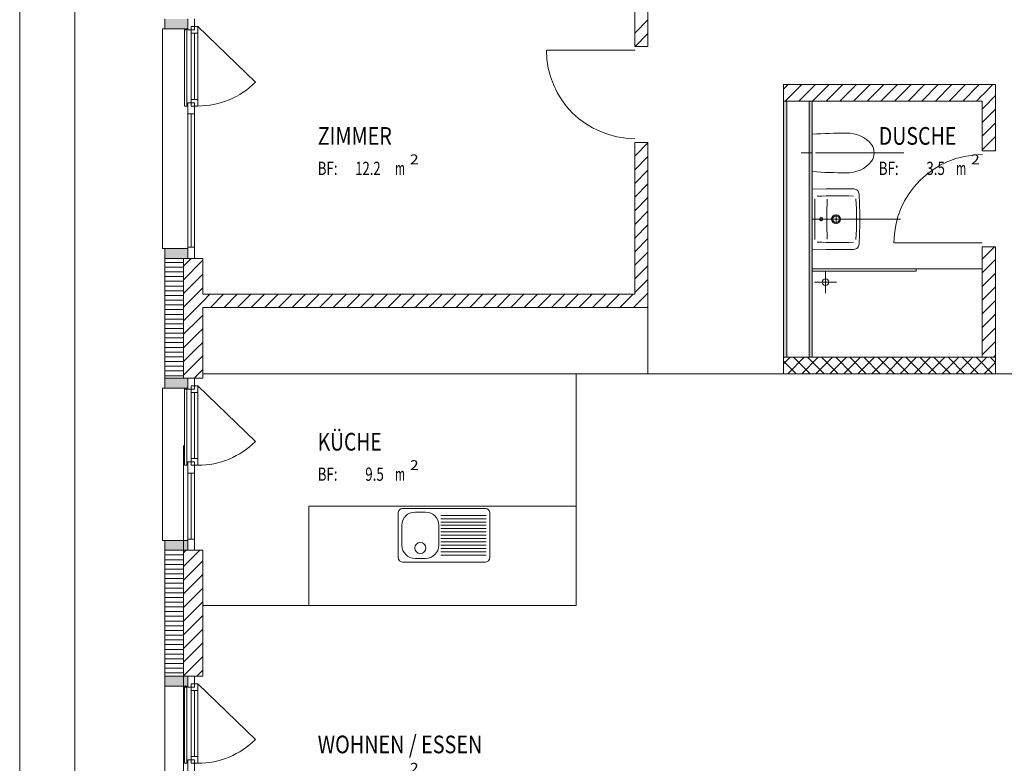
# Model space of a CAD drawing. Units: millimetres. Extents: x -186211 to -47057, y 36382 to 98207.
# Drawn here: x -111907 to -102982, y 84690 to 91427 of the extents above; entities that cross this region are included whole.
import ezdxf
from ezdxf.enums import TextEntityAlignment as Align

# ---------------------------------------------------------------- set-up
doc = ezdxf.new("R2010")
doc.units = ezdxf.units.MM
doc.header["$LTSCALE"] = 100
doc.layers.add('A-000 Architekt Gebäude', color=9, linetype='Continuous', true_color=0x808080)
doc.styles.add('Arial', font='arial.ttf')

# ---------------------------------------------------------------- blocks, each defined once
blk = doc.blocks.new('TB_177_nNn00')
at = {"layer": 'A-000 Architekt Gebäude', "linetype": 'Continuous', "lineweight": 18, "true_color": 0x808080}
for points in [[(-110592, 91344.9), (-110422, 91344.9), (-110382, 91344.9), (-110382, 91434.9), (-110422, 91434.9), (-110592, 91434.9)], [(-104952, 88369.9), (-104952, 90689.9), (-104982, 90689.9), (-104982, 88369.9)], [(-104722, 88369.9), (-104722, 90689.9), (-104752, 90689.9), (-104752, 88369.9)], [(-110422, 89264.9), (-110382, 89264.9), (-110382, 89354.9), (-110422, 89354.9), (-110592, 89354.9), (-110592, 89264.9)], [(-110422, 88089.9), (-110382, 88089.9), (-110382, 88179.9), (-110422, 88179.9), (-110592, 88179.9), (-110592, 88089.9)], [(-110422, 86619.9), (-110382, 86619.9), (-110382, 86709.9), (-110422, 86709.9), (-110592, 86709.9), (-110592, 86619.9)], [(-110422, 85389.9), (-110382, 85389.9), (-110382, 85479.9), (-110422, 85479.9), (-110592, 85479.9), (-110592, 85389.9)]]:
    blk.add_hatch(color=8, dxfattribs=at).paths.add_polyline_path(points, flags=0)
at = {"layer": 'A-000 Architekt Gebäude', "color": 8, "linetype": 'Continuous', "lineweight": 18, "true_color": 0x808080}
for p, q in [((-106332, 91834.9), (-106332, 91184.9)), ((-106212, 91184.9), (-106212, 91834.9)), ((-110592, 91434.9), (-110592, 91344.9)), ((-110382, 91434.9), (-110382, 91334.9)), ((-110382, 91344.9), (-110382, 91434.9)), ((-110322, 91334.9), (-110322, 91434.9)), ((-106332, 91305.2), (-106212, 91425.2)), ((-110612, 91344.9), (-110382, 91344.9)), ((-110612, 91344.9), (-110612, 89354.9)), ((-110592, 91344.9), (-110422, 91344.9)), ((-110422, 91344.9), (-110382, 91344.9)), ((-110392, 91334.9), (-110412, 91334.9)), ((-110412, 91334.9), (-110412, 90644.9)), ((-110392, 90644.9), (-110392, 91334.9)), ((-110382, 91334.9), (-110322, 91334.9)), ((-110292, 91364.9), (-110352, 91364.9)), ((-110352, 91364.9), (-110352, 91304.9)), ((-110352, 91304.9), (-110292, 91304.9)), ((-110352, 90704.9), (-110352, 91304.9)), ((-110322, 90704.9), (-110322, 91304.9)), ((-110292, 91304.9), (-110292, 91364.9)), ((-110292, 91364.9), (-109768.8, 90861.6)), ((-110292, 90704.9), (-110292, 91304.9)), ((-106328.6, 91184.9), (-106212, 91301.5)), ((-106332, 91149.9), (-107132, 91149.9)), ((-106212, 91184.9), (-106332, 91184.9)), ((-104982, 90799.1), (-104941.2, 90839.9)), ((-103182, 90839.9), (-104982, 90839.9)), ((-104982, 90839.9), (-104982, 90689.9)), ((-104967.5, 90689.9), (-104817.5, 90839.9)), ((-104843.7, 90689.9), (-104693.7, 90839.9)), ((-104720, 90689.9), (-104570, 90839.9)), ((-104596.3, 90689.9), (-104446.3, 90839.9)), ((-104472.5, 90689.9), (-104322.5, 90839.9)), ((-104348.8, 90689.9), (-104198.8, 90839.9)), ((-104225, 90689.9), (-104075, 90839.9)), ((-104101.3, 90689.9), (-103951.3, 90839.9)), ((-103977.5, 90689.9), (-103827.5, 90839.9)), ((-103853.8, 90689.9), (-103703.8, 90839.9)), ((-103730.1, 90689.9), (-103580.1, 90839.9)), ((-103606.3, 90689.9), (-103456.3, 90839.9)), ((-103482.6, 90689.9), (-103332.6, 90839.9)), ((-103358.8, 90689.9), (-103208.8, 90839.9)), ((-103062, 90839.9), (-103182, 90839.9)), ((-103177.6, 90747.4), (-103085.1, 90839.9)), ((-103062, 90239.9), (-103062, 90839.9)), ((-110352, 90704.9), (-110292, 90704.9)), ((-110352, 90644.9), (-110352, 90704.9)), ((-110292, 90704.9), (-110292, 90644.9)), ((-104982, 90689.9), (-104952, 90689.9)), ((-104952, 90689.9), (-104982, 90689.9)), ((-104982, 90689.9), (-104982, 88369.9)), ((-104952, 90689.9), (-104752, 90689.9)), ((-104952, 88369.9), (-104952, 90689.9)), ((-104752, 90689.9), (-104952, 90689.9)), ((-104952, 90689.9), (-104952, 88369.9)), ((-104752, 90689.9), (-104722, 90689.9)), ((-104722, 90689.9), (-104752, 90689.9)), ((-104752, 90689.9), (-104752, 88369.9)), ((-104752, 88369.9), (-104752, 90689.9)), ((-104722, 90689.9), (-103182, 90689.9)), ((-104722, 88369.9), (-104722, 90689.9)), ((-103235.1, 90689.9), (-103182, 90742.9)), ((-103182, 90742.9), (-103177.6, 90747.4)), ((-103182, 90689.9), (-103182, 90239.9)), ((-103171.8, 90629.4), (-103062, 90739.2)), ((-110412, 90644.9), (-110392, 90644.9)), ((-110382, 90674.9), (-110382, 90574.9)), ((-110322, 90674.9), (-110382, 90674.9)), ((-110292, 90644.9), (-110352, 90644.9)), ((-110322, 90574.9), (-110322, 90674.9)), ((-103182, 90619.2), (-103171.8, 90629.4)), ((-103166.1, 90511.4), (-103062, 90615.4)), ((-110382, 90574.9), (-110322, 90574.9)), ((-110382, 89364.9), (-110382, 90574.9)), ((-110352, 89364.9), (-110352, 90574.9)), ((-110322, 89364.9), (-110322, 90574.9)), ((-103182, 90495.4), (-103166.1, 90511.4)), ((-103160.4, 90393.4), (-103062, 90491.7)), ((-104722, 90055.4), (-104722, 90384.4)), ((-104722, 90369.9), (-104722, 90069.9)), ((-103182, 90371.7), (-103160.4, 90393.4)), ((-103154.6, 90275.4), (-103062, 90367.9)), ((-106332, 90314.9), (-106212, 90314.9)), ((-106332, 90314.9), (-106332, 88939.9)), ((-106332, 90191.5), (-106212, 90311.5)), ((-106212, 88939.9), (-106212, 90314.9)), ((-104722, 90219.9), (-104722, 90319.9)), ((-103182, 90247.9), (-103154.6, 90275.4)), ((-103062, 90239.9), (-103182, 90239.9)), ((-103066.4, 90239.9), (-103062, 90244.2)), ((-106332, 90067.8), (-106212, 90187.8)), ((-104822, 90219.9), (-104722, 90219.9)), ((-104692, 90219.9), (-103892, 90219.9)), ((-106332, 89944), (-106212, 90064)), ((-106332, 89820.3), (-106212, 89940.3)), ((-104722, 89892.6), (-104596.2, 89894.3)), ((-104722, 89347.2), (-104722, 89892.6)), ((-104596.2, 89894.3), (-104470.3, 89895)), ((-104470.3, 89895), (-104344.5, 89894.6)), ((-104335.7, 89893), (-104344.5, 89894.6)), ((-104327.3, 89889.8), (-104335.7, 89893)), ((-104319.5, 89885.2), (-104327.3, 89889.8)), ((-104312.7, 89879.2), (-104319.5, 89885.2)), ((-104307, 89872.1), (-104312.7, 89879.2)), ((-106332, 89696.5), (-106212, 89816.5)), ((-104700.6, 89437), (-104700.6, 89802.7)), ((-104302.7, 89864.1), (-104307, 89872.1)), ((-104299.9, 89855.4), (-104302.7, 89864.1)), ((-104298.7, 89846.5), (-104299.9, 89855.4)), ((-104294.5, 89755.9), (-104298.7, 89846.5)), ((-104292.3, 89665.2), (-104294.5, 89755.9)), ((-106332, 89572.8), (-106212, 89692.8)), ((-104722, 89619.9), (-103922, 89619.9)), ((-104657.4, 89619.9), (-104624.1, 89619.9)), ((-104640.7, 89603.2), (-104640.7, 89636.5)), ((-104548.7, 89619.9), (-104465.4, 89619.9)), ((-104507, 89578.2), (-104507, 89661.5)), ((-104292.3, 89574.5), (-104292.3, 89665.2)), ((-106332, 89449.1), (-106212, 89569.1)), ((-104294.4, 89483.8), (-104292.3, 89574.5)), ((-106332, 89325.3), (-106212, 89445.3)), ((-104298.7, 89393.2), (-104294.4, 89483.8)), ((-110612, 89354.9), (-110382, 89354.9)), ((-110422, 89354.9), (-110592, 89354.9)), ((-110592, 89354.9), (-110592, 89264.9)), ((-110382, 89354.9), (-110422, 89354.9)), ((-110382, 89264.9), (-110382, 89364.9)), ((-110382, 89364.9), (-110322, 89364.9)), ((-110382, 89264.9), (-110382, 89354.9)), ((-110322, 89364.9), (-110322, 89264.9)), ((-104722, 89347.2), (-104596.2, 89345.4)), ((-104596.2, 89345.4), (-104470.3, 89344.7)), ((-104470.3, 89344.7), (-104344.5, 89345.1)), ((-104344.5, 89345.1), (-104335.7, 89346.7)), ((-104335.7, 89346.7), (-104327.2, 89349.9)), ((-104327.2, 89349.9), (-104319.5, 89354.6)), ((-104319.5, 89354.6), (-104312.7, 89360.6)), ((-104312.7, 89360.6), (-104307, 89367.7)), ((-104307, 89367.7), (-104302.7, 89375.7)), ((-104302.7, 89375.7), (-104299.9, 89384.3)), ((-104299.9, 89384.3), (-104298.7, 89393.2)), ((-103182, 89404.9), (-103982, 89404.9)), ((-103182, 89369.9), (-103062, 89369.9)), ((-103182, 89369.9), (-103182, 88369.9)), ((-103108.8, 89331.3), (-103070.2, 89369.9)), ((-103062, 88369.9), (-103062, 89369.9)), ((-110592, 89264.9), (-110422, 89264.9)), ((-110592, 89264.9), (-110592, 88179.9)), ((-110422, 89195.1), (-110352.3, 89264.9)), ((-110422, 89264.9), (-110382, 89264.9)), ((-110422, 88179.9), (-110422, 89264.9)), ((-110422, 89264.9), (-110422, 88179.9)), ((-110422, 89264.9), (-110382, 89264.9)), ((-110322, 89264.9), (-110382, 89264.9)), ((-110382, 89264.9), (-110247, 89264.9)), ((-110247, 88939.9), (-110247, 89264.9)), ((-106332, 89201.6), (-106212, 89321.6)), ((-103182, 89258), (-103108.8, 89331.3)), ((-103103, 89213.3), (-103062, 89254.2)), ((-110592, 89227.6), (-110424.4, 89227.6)), ((-110592, 89184.9), (-110427.2, 89184.9)), ((-110427.2, 89184.9), (-110422, 89184.9)), ((-110424.4, 89227.6), (-110422, 89227.6)), ((-110422, 89071.4), (-110248.4, 89245.1)), ((-106332, 89077.8), (-106212, 89197.8)), ((-104722, 89169.9), (-103182, 89169.9)), ((-103782, 89149.9), (-103782, 89169.9)), ((-103182, 89134.2), (-103103, 89213.3)), ((-110592, 89142.1), (-110429.9, 89142.1)), ((-110592, 89099.4), (-110432.7, 89099.4)), ((-110432.7, 89099.4), (-110422, 89099.4)), ((-110429.9, 89142.1), (-110422, 89142.1)), ((-110422, 88947.6), (-110257.1, 89112.5)), ((-110257.1, 89112.5), (-110247, 89122.6)), ((-106332, 88954.1), (-106212, 89074.1)), ((-104722, 89149.9), (-103782, 89149.9)), ((-104602, 89149.9), (-104602, 88949.9)), ((-103182, 89010.5), (-103097.3, 89095.3)), ((-103097.3, 89095.3), (-103062, 89130.5)), ((-110592, 89056.6), (-110435.4, 89056.6)), ((-110592, 89013.9), (-110438.2, 89013.9)), ((-110438.2, 89013.9), (-110422, 89013.9)), ((-110435.4, 89056.6), (-110422, 89056.6)), ((-110265.9, 88980), (-110247, 88998.9)), ((-104702, 89049.9), (-104502, 89049.9)), ((-103091.6, 88977.2), (-103062, 89006.7)), ((-110592, 88971.1), (-110440.9, 88971.1)), ((-110592, 88928.4), (-110443.7, 88928.4)), ((-110443.7, 88928.4), (-110422, 88928.4)), ((-110440.9, 88971.1), (-110422, 88971.1)), ((-110422, 88823.9), (-110265.9, 88980)), ((-110247, 88875.1), (-110182.3, 88939.9)), ((-106332, 88939.9), (-110247, 88939.9)), ((-110178.6, 88819.9), (-110058.6, 88939.9)), ((-110054.8, 88819.9), (-109934.8, 88939.9)), ((-109931.1, 88819.9), (-109811.1, 88939.9)), ((-109807.3, 88819.9), (-109687.3, 88939.9)), ((-109683.6, 88819.9), (-109563.6, 88939.9)), ((-109559.9, 88819.9), (-109439.9, 88939.9)), ((-109436.1, 88819.9), (-109316.1, 88939.9)), ((-109312.4, 88819.9), (-109192.4, 88939.9)), ((-109188.6, 88819.9), (-109068.6, 88939.9)), ((-109064.9, 88819.9), (-108944.9, 88939.9)), ((-108941.1, 88819.9), (-108821.1, 88939.9)), ((-108817.4, 88819.9), (-108697.4, 88939.9)), ((-108693.6, 88819.9), (-108573.6, 88939.9)), ((-108569.9, 88819.9), (-108449.9, 88939.9)), ((-108446.2, 88819.9), (-108326.2, 88939.9)), ((-108322.4, 88819.9), (-108202.4, 88939.9)), ((-108198.7, 88819.9), (-108078.7, 88939.9)), ((-108074.9, 88819.9), (-107954.9, 88939.9)), ((-107951.2, 88819.9), (-107831.2, 88939.9)), ((-107827.4, 88819.9), (-107707.4, 88939.9)), ((-107703.7, 88819.9), (-107583.7, 88939.9)), ((-107580, 88819.9), (-107460, 88939.9)), ((-107456.2, 88819.9), (-107336.2, 88939.9)), ((-107332.5, 88819.9), (-107212.5, 88939.9)), ((-107208.7, 88819.9), (-107088.7, 88939.9)), ((-107085, 88819.9), (-106965, 88939.9)), ((-106961.2, 88819.9), (-106841.2, 88939.9)), ((-106837.5, 88819.9), (-106717.5, 88939.9)), ((-106713.7, 88819.9), (-106593.7, 88939.9)), ((-106590, 88819.9), (-106470, 88939.9)), ((-106466.3, 88819.9), (-106346.3, 88939.9)), ((-106342.5, 88819.9), (-106222.5, 88939.9)), ((-106222.5, 88939.9), (-106212, 88950.3)), ((-106212, 88819.9), (-106212, 88939.9)), ((-103182, 88886.7), (-103091.6, 88977.2)), ((-110592, 88885.6), (-110446.4, 88885.6)), ((-110592, 88842.9), (-110449.2, 88842.9)), ((-110449.2, 88842.9), (-110422, 88842.9)), ((-110446.4, 88885.6), (-110422, 88885.6)), ((-110422, 88700.1), (-110274.7, 88847.5)), ((-110274.7, 88847.5), (-110247, 88875.1)), ((-110247, 88819.9), (-106212, 88819.9)), ((-110247, 88179.9), (-110247, 88819.9)), ((-106218.8, 88819.9), (-106212, 88826.6)), ((-106212, 88819.9), (-106212, 88219.9)), ((-103182, 88763), (-103085.8, 88859.2)), ((-103085.8, 88859.2), (-103062, 88883)), ((-110592, 88800.1), (-110451.9, 88800.1)), ((-110592, 88757.4), (-110454.7, 88757.4)), ((-110454.7, 88757.4), (-110422, 88757.4)), ((-110451.9, 88800.1), (-110422, 88800.1)), ((-110283.4, 88715), (-110247, 88751.4)), ((-103182, 88639.3), (-103080.1, 88741.2)), ((-103080.1, 88741.2), (-103062, 88759.3)), ((-110592, 88714.6), (-110457.4, 88714.6)), ((-110592, 88671.9), (-110460.2, 88671.9)), ((-110592, 88629.1), (-110462.9, 88629.1)), ((-110462.9, 88629.1), (-110422, 88629.1)), ((-110460.2, 88671.9), (-110422, 88671.9)), ((-110457.4, 88714.6), (-110422, 88714.6)), ((-110422, 88576.4), (-110283.4, 88715)), ((-110292.2, 88582.5), (-110247, 88627.7)), ((-103074.4, 88623.2), (-103062, 88635.5)), ((-110592, 88586.4), (-110465.7, 88586.4)), ((-110592, 88543.6), (-110468.4, 88543.6)), ((-110468.4, 88543.6), (-110422, 88543.6)), ((-110465.7, 88586.4), (-110422, 88586.4)), ((-110422, 88452.7), (-110292.2, 88582.5)), ((-103182, 88515.5), (-103074.4, 88623.2)), ((-110592, 88500.9), (-110471.2, 88500.9)), ((-110592, 88458.1), (-110473.9, 88458.1)), ((-110473.9, 88458.1), (-110422, 88458.1)), ((-110471.2, 88500.9), (-110422, 88500.9)), ((-110422, 88328.9), (-110301, 88450)), ((-110301, 88450), (-110247, 88503.9)), ((-103182, 88391.8), (-103068.6, 88505.2)), ((-103068.6, 88505.2), (-103062, 88511.8)), ((-110592, 88415.4), (-110476.6, 88415.4)), ((-110592, 88372.6), (-110479.4, 88372.6)), ((-110479.4, 88372.6), (-110422, 88372.6)), ((-110476.6, 88415.4), (-110422, 88415.4)), ((-110309.7, 88317.5), (-110247, 88380.2)), ((-104982, 88310), (-104922.2, 88369.9)), ((-104952, 88369.9), (-104982, 88369.9)), ((-104982, 88369.9), (-104982, 88219.9)), ((-104982, 88369.9), (-104952, 88369.9)), ((-104752, 88369.9), (-104952, 88369.9)), ((-104952, 88369.9), (-104752, 88369.9)), ((-104944.9, 88219.9), (-104794.9, 88369.9)), ((-104742.1, 88219.9), (-104892.1, 88369.9)), ((-104817.7, 88219.9), (-104667.7, 88369.9)), ((-104614.8, 88219.9), (-104764.8, 88369.9)), ((-104722, 88369.9), (-104752, 88369.9)), ((-104752, 88369.9), (-104722, 88369.9)), ((-103182, 88369.9), (-104722, 88369.9)), ((-104690.4, 88219.9), (-104540.4, 88369.9)), ((-104487.6, 88219.9), (-104637.6, 88369.9)), ((-104563.1, 88219.9), (-104413.1, 88369.9)), ((-104360.3, 88219.9), (-104510.3, 88369.9)), ((-104435.8, 88219.9), (-104285.8, 88369.9)), ((-104233, 88219.9), (-104383, 88369.9)), ((-104308.5, 88219.9), (-104158.5, 88369.9)), ((-104105.7, 88219.9), (-104255.7, 88369.9)), ((-104181.3, 88219.9), (-104031.3, 88369.9)), ((-103978.4, 88219.9), (-104128.4, 88369.9)), ((-104054, 88219.9), (-103904, 88369.9)), ((-103851.2, 88219.9), (-104001.2, 88369.9)), ((-103926.7, 88219.9), (-103776.7, 88369.9)), ((-103723.9, 88219.9), (-103873.9, 88369.9)), ((-103799.4, 88219.9), (-103649.4, 88369.9)), ((-103596.6, 88219.9), (-103746.6, 88369.9)), ((-103672.1, 88219.9), (-103522.1, 88369.9)), ((-103469.3, 88219.9), (-103619.3, 88369.9)), ((-103544.9, 88219.9), (-103394.9, 88369.9)), ((-103342, 88219.9), (-103492, 88369.9)), ((-103417.6, 88219.9), (-103267.6, 88369.9)), ((-103214.8, 88219.9), (-103364.8, 88369.9)), ((-103290.3, 88219.9), (-103140.3, 88369.9)), ((-103087.5, 88219.9), (-103237.5, 88369.9)), ((-103182, 88369.9), (-103062, 88369.9)), ((-103062, 88369.9), (-103182, 88369.9)), ((-103062, 88321.7), (-103110.2, 88369.9)), ((-103080.2, 88369.9), (-103062.9, 88387.2)), ((-103062, 88219.9), (-103062, 88369.9)), ((-110592, 88329.9), (-110482.1, 88329.9)), ((-110592, 88287.1), (-110484.9, 88287.1)), ((-110484.9, 88287.1), (-110422, 88287.1)), ((-110482.1, 88329.9), (-110422, 88329.9)), ((-110422, 88205.2), (-110309.7, 88317.5)), ((-104869.4, 88219.9), (-104982, 88332.5)), ((-103163, 88219.9), (-103062, 88320.9)), ((-110592, 88244.4), (-110487.6, 88244.4)), ((-110592, 88201.6), (-110490.4, 88201.6)), ((-110422, 88179.9), (-110592, 88179.9)), ((-110592, 88179.9), (-110592, 88089.9)), ((-110490.4, 88201.6), (-110422, 88201.6)), ((-110487.6, 88244.4), (-110422, 88244.4)), ((-110382, 88179.9), (-110422, 88179.9)), ((-110382, 88179.9), (-110422, 88179.9)), ((-110382, 88179.9), (-110382, 88079.9)), ((-110322, 88179.9), (-110382, 88179.9)), ((-110382, 88089.9), (-110382, 88179.9)), ((-110247, 88179.9), (-110382, 88179.9)), ((-110323.6, 88179.9), (-110318.5, 88185)), ((-110322, 88079.9), (-110322, 88179.9)), ((-110318.5, 88185), (-110247, 88256.4)), ((-106212, 88219.9), (-110247, 88219.9)), ((-106862, 88219.9), (-106862, 87019.9)), ((-104982, 88219.9), (-106212, 88219.9)), ((-104982, 88219.9), (-103062, 88219.9)), ((-103062, 88219.9), (-102032, 88219.9)), ((-110292, 88109.9), (-110352, 88109.9)), ((-110352, 88109.9), (-110352, 88049.9)), ((-110292, 88049.9), (-110292, 88109.9)), ((-110292, 88109.9), (-109768.8, 87606.6)), ((-110612, 88089.9), (-110382, 88089.9)), ((-110612, 88089.9), (-110612, 86709.9)), ((-110592, 88089.9), (-110422, 88089.9)), ((-110422, 88089.9), (-110382, 88089.9)), ((-110392, 88079.9), (-110412, 88079.9)), ((-110412, 88079.9), (-110412, 87389.9)), ((-110392, 87389.9), (-110392, 88079.9)), ((-110382, 88079.9), (-110322, 88079.9)), ((-110352, 88049.9), (-110292, 88049.9)), ((-110352, 87449.9), (-110352, 88049.9)), ((-110322, 87449.9), (-110322, 88049.9)), ((-110292, 87449.9), (-110292, 88049.9)), ((-110422, 81174.9), (-110422, 87569.9)), ((-110412, 87389.9), (-110392, 87389.9)), ((-110382, 87419.9), (-110382, 87319.9)), ((-110322, 87419.9), (-110382, 87419.9)), ((-110352, 87449.9), (-110292, 87449.9)), ((-110352, 87389.9), (-110352, 87449.9)), ((-110292, 87389.9), (-110352, 87389.9)), ((-110322, 87319.9), (-110322, 87419.9)), ((-110292, 87449.9), (-110292, 87389.9)), ((-110382, 87319.9), (-110322, 87319.9)), ((-110382, 86719.9), (-110382, 87319.9)), ((-110352, 86719.9), (-110352, 87319.9)), ((-110322, 86719.9), (-110322, 87319.9)), ((-106862, 87019.9), (-109287, 87019.9)), ((-109287, 87019.9), (-109287, 86119.9)), ((-106862, 86119.9), (-106862, 87019.9)), ((-110612, 86709.9), (-110382, 86709.9)), ((-110422, 86709.9), (-110592, 86709.9)), ((-110592, 86709.9), (-110592, 86619.9)), ((-110382, 86709.9), (-110422, 86709.9)), ((-110382, 86619.9), (-110382, 86719.9)), ((-110382, 86719.9), (-110322, 86719.9)), ((-110382, 86619.9), (-110382, 86709.9)), ((-110322, 86719.9), (-110322, 86619.9)), ((-110592, 86619.9), (-110422, 86619.9)), ((-110592, 86619.9), (-110592, 85479.9)), ((-110592, 86577.1), (-110422, 86577.1)), ((-110422, 86596.5), (-110398.7, 86619.9)), ((-110422, 86472.8), (-110274.9, 86619.9)), ((-110422, 86619.9), (-110382, 86619.9)), ((-110422, 85479.9), (-110422, 86619.9)), ((-110422, 86619.9), (-110422, 85479.9)), ((-110422, 86619.9), (-110382, 86619.9)), ((-110322, 86619.9), (-110382, 86619.9)), ((-110382, 86619.9), (-110247, 86619.9)), ((-110247, 85479.9), (-110247, 86619.9)), ((-110592, 86534.4), (-110422, 86534.4)), ((-110592, 86491.6), (-110422, 86491.6)), ((-110422, 86349), (-110247, 86524)), ((-110592, 86448.9), (-110422, 86448.9)), ((-110592, 86406.1), (-110422, 86406.1)), ((-110422, 86225.3), (-110247, 86400.3)), ((-110592, 86363.4), (-110422, 86363.4)), ((-110592, 86320.6), (-110422, 86320.6)), ((-110592, 86277.9), (-110422, 86277.9)), ((-110592, 86235.1), (-110422, 86235.1)), ((-110422, 86101.5), (-110247, 86276.5)), ((-110592, 86192.4), (-110422, 86192.4)), ((-110592, 86149.6), (-110422, 86149.6)), ((-110422, 85977.8), (-110247, 86152.8)), ((-110592, 86106.9), (-110422, 86106.9)), ((-110592, 86064.1), (-110422, 86064.1)), ((-109287, 86119.9), (-110247, 86119.9)), ((-109287, 86119.9), (-106862, 86119.9)), ((-110592, 86021.4), (-110422, 86021.4)), ((-110592, 85978.6), (-110422, 85978.6)), ((-110422, 85854), (-110247, 86029)), ((-110592, 85935.9), (-110422, 85935.9)), ((-110592, 85893.1), (-110422, 85893.1)), ((-110422, 85730.3), (-110247, 85905.3)), ((-110592, 85850.4), (-110422, 85850.4)), ((-110592, 85807.6), (-110422, 85807.6)), ((-110422, 85606.5), (-110247, 85781.5)), ((-110592, 85764.9), (-110422, 85764.9)), ((-110592, 85722.1), (-110422, 85722.1)), ((-110592, 85679.4), (-110422, 85679.4)), ((-110592, 85636.6), (-110422, 85636.6)), ((-110592, 85593.9), (-110422, 85593.9)), ((-110422, 85482.8), (-110247, 85657.8)), ((-110592, 85551.1), (-110422, 85551.1)), ((-110592, 85508.4), (-110422, 85508.4)), ((-110301.2, 85479.9), (-110247, 85534.1)), ((-110422, 85479.9), (-110592, 85479.9)), ((-110592, 85479.9), (-110592, 85389.9)), ((-110382, 85479.9), (-110422, 85479.9)), ((-110382, 85479.9), (-110422, 85479.9)), ((-110382, 85479.9), (-110382, 85379.9)), ((-110322, 85479.9), (-110382, 85479.9)), ((-110382, 85389.9), (-110382, 85479.9)), ((-110247, 85479.9), (-110382, 85479.9)), ((-110322, 85379.9), (-110322, 85479.9)), ((-110592, 85389.9), (-110592, 79504.9)), ((-110592, 85389.9), (-110422, 85389.9)), ((-110422, 85389.9), (-110382, 85389.9)), ((-110392, 85379.9), (-110412, 85379.9)), ((-110412, 85379.9), (-110412, 84689.9)), ((-110392, 84689.9), (-110392, 85379.9)), ((-110382, 85379.9), (-110322, 85379.9)), ((-110292, 85409.9), (-110352, 85409.9)), ((-110352, 85409.9), (-110352, 85349.9)), ((-110352, 85349.9), (-110292, 85349.9)), ((-110352, 84749.9), (-110352, 85349.9)), ((-110322, 84749.9), (-110322, 85349.9)), ((-110292, 85349.9), (-110292, 85409.9)), ((-110292, 85409.9), (-109768.8, 84906.6)), ((-110292, 84749.9), (-110292, 85349.9)), ((-110382, 84719.9), (-110382, 84619.9)), ((-110322, 84719.9), (-110382, 84719.9)), ((-110352, 84749.9), (-110292, 84749.9)), ((-110352, 84689.9), (-110352, 84749.9)), ((-110322, 84619.9), (-110322, 84719.9)), ((-110292, 84749.9), (-110292, 84689.9)), ((-110412, 84689.9), (-110392, 84689.9)), ((-110292, 84689.9), (-110352, 84689.9))]:
    blk.add_line(p, q, dxfattribs=at)
for centre, radius in [((-104640.7, 89619.9), 15), ((-104507, 89619.9), 40), ((-104507, 89619.9), 30), ((-104602, 89049.9), 30)]:
    blk.add_circle(centre, radius, dxfattribs=at)
for centre, radius, start, end in [((-106332, 91149.9), 800, 180, 270), ((-110292, 91384.9), 740, 270, 315), ((-104408.8, 85856.8), 4543.1, 90.0627, 93.95399), ((-104404.1, 90118.2), 281.8, 38.92665, 91.96991), ((-104298.4, 90219.9), 136.3, 326.40649, 33.59351), ((-104404.1, 90321.5), 281.8, 268.03009, 321.07335), ((-103182, 89404.9), 800, 90, 180), ((-104408.8, 94582.9), 4543.1, 266.04601, 269.9373), ((-104506.6, 86816.8), 3015.7, 87.02624, 93.23907), ((-99955.6, 89619.9), 4634.5, 177.76305, 182.23695), ((-106985.2, 89619.9), 2665.1, 356.01242, 3.98758), ((-104506.6, 92423), 3015.7, 266.76093, 272.97376), ((-110292, 88129.9), 740, 270, 315), ((-110292, 85429.9), 740, 270, 315)]:
    blk.add_arc(centre, radius, start, end, dxfattribs=at)
at = {"layer": 'A-000 Architekt Gebäude', "color": 8, "linetype": 'Continuous', "lineweight": 18, "true_color": 0x808080, "style": 'Arial'}
for s, height, width, p, p2 in [('ZIMMER', 160, 0.762665, (-109205.4, 90294.1), (-108533.5, 90294.1)), ('DUSCHE', 160, 0.745347, (-104119.4, 90294.1), (-103416.5, 90294.1)), ('2', 90, 1.136598, (-108370, 90116.8), (-108290.6, 90116.8)), ('2', 90, 1.136598, (-103284, 90116.8), (-103204.6, 90116.8)), ('BF:', 120, 0.689899, (-109205.4, 90020.3), (-109025.6, 90020.3)), ('12.2', 120, 0.705223, (-108864.9, 90020.3), (-108635.1, 90020.3)), ('m', 120, 0.649514, (-108504.3, 90020.3), (-108413.7, 90020.3)), ('BF:', 120, 0.689899, (-104119.4, 90020.3), (-103939.5, 90020.3)), ('3.5', 120, 0.723632, (-103688.5, 90020.3), (-103520.1, 90020.3)), ('m', 120, 0.649514, (-103418.3, 90020.3), (-103327.6, 90020.3)), ('KÜCHE', 160, 0.741365, (-109205.4, 87523.2), (-108625.8, 87523.2)), ('2', 90, 1.136598, (-108370, 87345.9), (-108290.6, 87345.9)), ('BF:', 120, 0.689899, (-109205.4, 87249.4), (-109025.6, 87249.4)), ('9.5', 120, 0.724029, (-108774.5, 87249.4), (-108606, 87249.4)), ('m', 120, 0.649514, (-108504.3, 87249.4), (-108413.7, 87249.4)), ('WOHNEN / ESSEN', 160, 0.760945, (-109205.4, 84780.7), (-107713.3, 84780.7)), ('2', 90, 1.136598, (-108370, 84603.4), (-108290.6, 84603.4))]:
    blk.add_text(s, height=height, dxfattribs=dict(at, width=width)).set_placement(p, p2, align=Align.FIT)

msp = doc.modelspace()

# ---------------------------------------------------------------- linework, layer by layer
at = {"layer": 'A-000 Architekt Gebäude', "color": 8, "linetype": 'Continuous', "lineweight": 18, "true_color": 0x808080}
for p, q in [((-111906.81, 98206.93), (-111906.81, 77206.93)), ((-111406.81, 97706.93), (-111406.81, 77706.93)), ((-104822.05, 90219.87), (-104722.05, 90219.87)), ((-108475.64, 86958.55), (-108475.64, 86553.55)), ((-108435.64, 86998.55), (-107685.64, 86998.55)), ((-108228.14, 86966.05), (-108323.14, 86966.05)), ((-108088.14, 86936.05), (-107678.14, 86936.05)), ((-107645.64, 86958.55), (-107645.64, 86553.55)), ((-108443.14, 86846.05), (-108443.14, 86666.05)), ((-108108.14, 86846.05), (-108108.14, 86666.05)), ((-108088.14, 86906.05), (-107678.14, 86906.05)), ((-108088.14, 86876.05), (-107678.14, 86876.05)), ((-108088.14, 86846.05), (-107678.14, 86846.05)), ((-108088.14, 86816.05), (-107678.14, 86816.05)), ((-108088.14, 86786.05), (-107678.14, 86786.05)), ((-108088.14, 86756.05), (-107678.14, 86756.05)), ((-108088.14, 86726.05), (-107678.14, 86726.05)), ((-108088.14, 86696.05), (-107678.14, 86696.05)), ((-108088.14, 86666.05), (-107678.14, 86666.05)), ((-108088.14, 86636.05), (-107678.14, 86636.05)), ((-108088.14, 86606.05), (-107678.14, 86606.05)), ((-108088.14, 86576.05), (-107678.14, 86576.05)), ((-108435.64, 86513.55), (-107685.64, 86513.55)), ((-108228.14, 86546.05), (-108323.14, 86546.05))]:
    msp.add_line(p, q, dxfattribs=at)
msp.add_circle((-108275.64, 86641.05), 50, dxfattribs=at)
for centre, radius, start, end in [((-108435.64, 86958.55), 40, 90, 180), ((-108323.14, 86846.05), 120, 90, 180), ((-108228.14, 86846.05), 120, 360, 90), ((-107685.64, 86958.55), 40, 360, 90), ((-108323.14, 86666.05), 120, 180, 270), ((-108228.14, 86666.05), 120, 270, 0), ((-108435.64, 86553.55), 40, 180, 270), ((-107685.64, 86553.55), 40, 270, 0)]:
    msp.add_arc(centre, radius, start, end, dxfattribs=at)

# ---------------------------------------------------------------- block references
msp.add_blockref('TB_177_nNn00', (0, 0))

doc.saveas('drawing.dxf')
